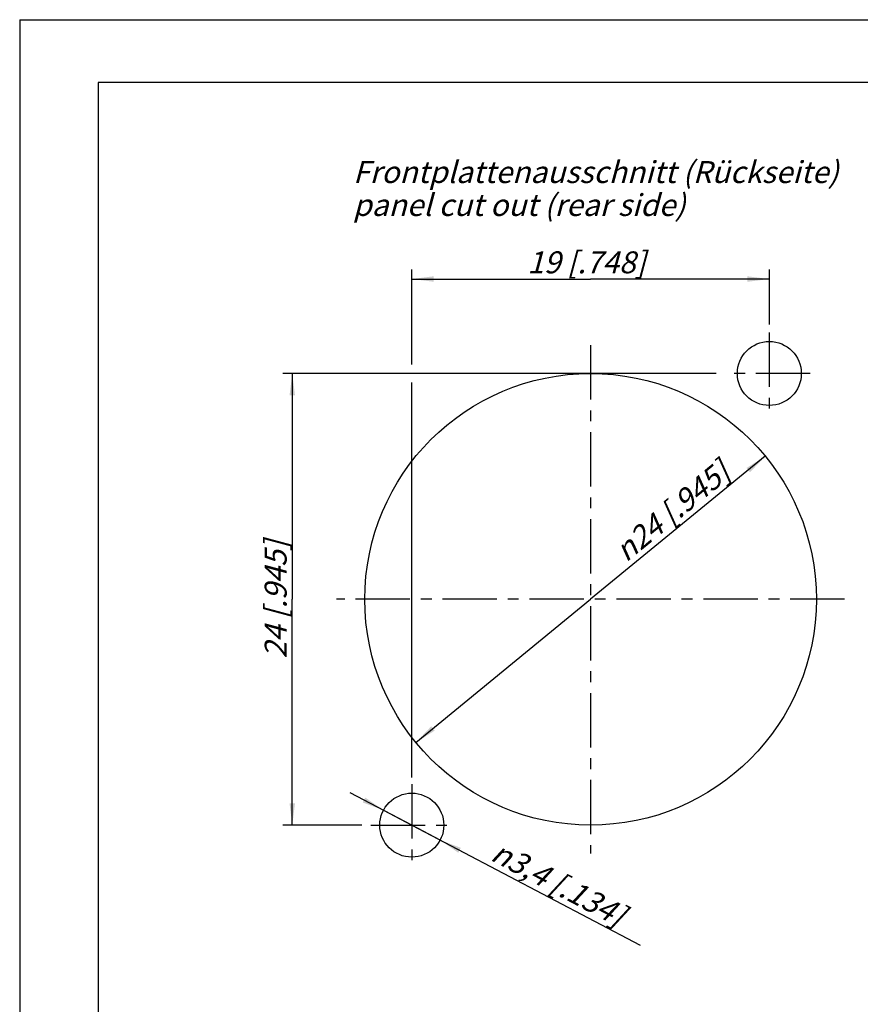
# Model space of a CAD drawing. Units: millimetres. Extents: x 0 to 420, y 0 to 297.
# Drawn here: x 0 to 134, y 140 to 297 of the extents above; entities that cross this region are included whole.
import ezdxf

# ---------------------------------------------------------------- set-up
doc = ezdxf.new("R2010")
doc.units = ezdxf.units.MM
doc.header["$LTSCALE"] = 23.1
doc.linetypes.add('CENTER', pattern=[0.6, 0.375, -0.075, 0.075, -0.075])
doc.layers.get('0').update_dxf_attribs({"linetype": 'CONTINUOUS'})
for name, color, linetype in [('3D_NOTIZEN', 7, 'CONTINUOUS'), ('DEFAULT_1', 7, 'CENTER'), ('ZEICHNUNGSBEMASSUNGEN', 7, 'CONTINUOUS')]:
    doc.layers.add(name, color=color, linetype=linetype)
doc.styles.get("Standard").update_dxf_attribs({"font": 'txt', "width": 0.7})
doc.styles.add('TEXTSTYLE_2', font='gdt', dxfattribs={"width": 0.7})
doc.dimstyles.new('DIMSTYLE_1', dxfattribs={"dimtxt": 3.5, "dimasz": 3.5, "dimexe": 1.5, "dimexo": 0, "dimgap": 0.875, "dimtad": 1, "dimdec": 3, "dimdsep": 46, "dimtxsty": 'STANDARD', "dimblk": '_FILLED', "dimblk1": '_FILLED', "dimblk2": '_FILLED', "dimcen": 0.09, "dimclrt": 5, "dimadec": 0, "dimazin": 0, "dimtp": 0.2, "dimtm": 0.2, "dimtfac": 1, "dimtdec": 3, "dimtofl": 0, "dimtmove": 0, "dimatfit": 3, "dimldrblk": '_FILLED', "dimfxl": 1, "dimtolj": 1, "dimarcsym": 0})
doc.dimstyles.new('DIMSTYLE_2', dxfattribs={"dimtxt": 3.5, "dimasz": 3.5, "dimexe": 1.5, "dimexo": 0, "dimtad": 1, "dimdec": 3, "dimdsep": 46, "dimtxsty": 'STANDARD', "dimblk": '_FILLED', "dimblk1": '_FILLED', "dimblk2": '_FILLED', "dimcen": 0.09, "dimclrt": 5, "dimadec": 0, "dimazin": 0, "dimtp": 0.2, "dimtm": 0.2, "dimtfac": 1, "dimtdec": 3, "dimtmove": 0, "dimatfit": 2, "dimldrblk": '_FILLED', "dimfxl": 1, "dimtolj": 1, "dimarcsym": 0})
doc.dimstyles.new('DIMSTYLE_3', dxfattribs={"dimtxt": 3.5, "dimasz": 3.5, "dimexe": 1.5, "dimexo": 0, "dimtad": 1, "dimdec": 3, "dimdsep": 46, "dimtxsty": 'STANDARD', "dimblk": '_FILLED', "dimblk1": '_FILLED', "dimblk2": '_FILLED', "dimcen": 0.09, "dimclrt": 5, "dimadec": 0, "dimazin": 0, "dimtp": 0.1, "dimtm": 0.1, "dimtfac": 1, "dimtdec": 3, "dimtmove": 0, "dimatfit": 2, "dimldrblk": '_FILLED', "dimfxl": 1, "dimtolj": 1, "dimarcsym": 0})

# ---------------------------------------------------------------- blocks, each defined once
blk = doc.blocks.new('_FILLED')
at = {"color": 0, "linetype": 'BYBLOCK'}
blk.add_solid([(0, 0), (-1, 0.125), (-1, -0.125)], dxfattribs=at)
blk = doc.blocks.new('*D0')
at = {"layer": 'ZEICHNUNGSBEMASSUNGEN', "color": 2, "linetype": 'CONTINUOUS'}
for p, q in [((62.52, 242.03), (62.52, 257.16)), ((119.52, 248.43), (119.52, 257.16)), ((62.52, 255.66), (91.02, 255.66)), ((119.52, 255.66), (91.02, 255.66)), ((62.52, 176.19), (62.52, 239.19))]:
    blk.add_line(p, q, dxfattribs=at)
at = {"layer": 'ZEICHNUNGSBEMASSUNGEN', "color": 2, "linetype": 'CONTINUOUS', "xscale": 3.5, "yscale": 3.5, "zscale": 3.5, "rotation": 180}
blk.add_blockref('_FILLED', (62.52, 255.66), dxfattribs=at)
at = {"layer": 'ZEICHNUNGSBEMASSUNGEN', "color": 2, "linetype": 'CONTINUOUS', "xscale": 3.5, "yscale": 3.5, "zscale": 3.5}
blk.add_blockref('_FILLED', (119.52, 255.66), dxfattribs=at)
at = {"layer": 'ZEICHNUNGSBEMASSUNGEN', "color": 5, "linetype": 'CONTINUOUS', "insert": (90.36, 260.07), "char_height": 3.5, "width": 32.25, "attachment_point": 2, "line_spacing_factor": 0.9}
blk.add_mtext('\\Q15.0;19{\\Ftxt.shx;\\W1.000000;\\H3.500000; }[.748]', dxfattribs=at)
blk = doc.blocks.new('*D1')
at = {"layer": 'ZEICHNUNGSBEMASSUNGEN', "color": 2, "linetype": 'CONTINUOUS'}
for p, q in [((111.05, 240.61), (41.96, 240.61)), ((43.46, 240.61), (43.46, 204.61)), ((43.46, 168.61), (43.46, 204.61)), ((54.53, 168.61), (41.96, 168.61))]:
    blk.add_line(p, q, dxfattribs=at)
at = {"layer": 'ZEICHNUNGSBEMASSUNGEN', "color": 2, "linetype": 'CONTINUOUS', "xscale": 3.5, "yscale": 3.5, "zscale": 3.5}
for p, rotation in [((43.46, 240.61), 90), ((43.46, 168.61), 270)]:
    blk.add_blockref('_FILLED', p, dxfattribs=dict(at, rotation=rotation))
at = {"layer": 'ZEICHNUNGSBEMASSUNGEN', "color": 5, "linetype": 'CONTINUOUS', "insert": (39.06, 204.61), "char_height": 3.5, "width": 33, "attachment_point": 2, "rotation": 90, "line_spacing_factor": 0.9}
blk.add_mtext('\\Q15.0;24{\\Ftxt.shx;\\W1.000000;\\H3.500000; }[.945]', dxfattribs=at)
blk = doc.blocks.new('*D2')
at = {"layer": 'ZEICHNUNGSBEMASSUNGEN', "color": 2, "linetype": 'CONTINUOUS'}
for p in [(118.87, 227.42), (63.17, 181.79)]:
    blk.add_line(p, (91.02, 204.61), dxfattribs=at)
at = {"layer": 'ZEICHNUNGSBEMASSUNGEN', "color": 2, "linetype": 'CONTINUOUS', "xscale": 3.5, "yscale": 3.5, "zscale": 3.5}
for p, rotation in [((118.87, 227.42), 39.3212476656), ((63.17, 181.79), 219.3212476656)]:
    blk.add_blockref('_FILLED', p, dxfattribs=dict(at, rotation=rotation))
at = {"layer": 'ZEICHNUNGSBEMASSUNGEN', "color": 5, "linetype": 'CONTINUOUS', "insert": (102.9, 220.04), "char_height": 3.5, "width": 40, "attachment_point": 2, "rotation": 39.3212, "line_spacing_factor": 0.9, "style": 'TEXTSTYLE_2'}
blk.add_mtext('\\Q15.0;{\\Fgdt;n}\\Ftxt;24{\\Ftxt.shx;\\W1.000000;\\H3.500000; }[.945]', dxfattribs=at)
blk = doc.blocks.new('*D3')
at = {"layer": 'ZEICHNUNGSBEMASSUNGEN', "color": 2, "linetype": 'CONTINUOUS'}
for p, q in [((62.52, 168.61), (52.69, 173.77)), ((58, 170.98), (62.52, 168.61)), ((67.03, 166.23), (62.52, 168.61)), ((62.52, 168.61), (98.94, 149.45))]:
    blk.add_line(p, q, dxfattribs=at)
at = {"layer": 'ZEICHNUNGSBEMASSUNGEN', "color": 2, "linetype": 'CONTINUOUS', "xscale": 3.5, "yscale": 3.5, "zscale": 3.5}
for p, rotation in [((58, 170.98), 332.2592466133), ((67.03, 166.23), 152.2592466133)]:
    blk.add_blockref('_FILLED', p, dxfattribs=dict(at, rotation=rotation))
at = {"layer": 'ZEICHNUNGSBEMASSUNGEN', "color": 5, "linetype": 'CONTINUOUS', "insert": (76.5, 166.23), "char_height": 3.5, "width": 41.5, "attachment_point": 1, "rotation": 332.2592, "line_spacing_factor": 0.9, "style": 'TEXTSTYLE_2'}
blk.add_mtext('\\Q15.0;{\\Fgdt;n}\\Ftxt;3,4{\\Ftxt.shx;\\W1.000000;\\H3.500000; }[.134]', dxfattribs=at)

msp = doc.modelspace()

# ---------------------------------------------------------------- linework, layer by layer
at = {"color": 7, "linetype": 'CONTINUOUS'}
for p, q in [((0, 297), (0, 0)), ((0, 297), (420, 297)), ((12.5, 287), (12.5, 10)), ((410, 287), (12.5, 287))]:
    msp.add_line(p, q, dxfattribs=at)
for centre, radius in [((119.5156, 240.6064), 5.1), ((91.0155, 204.6064), 36), ((62.5155, 168.6064), 5.1)]:
    msp.add_circle(centre, radius, dxfattribs=at)
at = {"layer": 'DEFAULT_1', "color": 7, "linetype": 'CENTER'}
for p, q in [((119.5156, 247.1314), (119.5156, 234.0814)), ((91.0155, 245.1095), (91.0155, 164.1033)), ((126.0406, 240.6064), (112.9906, 240.6064)), ((131.5187, 204.6064), (50.5124, 204.6064)), ((62.5155, 175.1314), (62.5155, 162.0814)), ((55.9905, 168.6064), (69.0405, 168.6064))]:
    msp.add_line(p, q, dxfattribs=at)

# ---------------------------------------------------------------- texts
at = {"layer": '3D_NOTIZEN', "color": 5, "linetype": 'CONTINUOUS', "insert": (53.1439, 274.4639), "char_height": 3.5, "width": 116.425, "attachment_point": 1, "line_spacing_factor": 0.9}
msp.add_mtext('\\Q15.0;Frontplattenausschnitt (Rückseite)\\Ppanel cut out (rear side)', dxfattribs=at)

# ---------------------------------------------------------------- dimensions: what is measured, and where the dimension line sits
at = {"layer": 'ZEICHNUNGSBEMASSUNGEN', "color": 2, "linetype": 'CONTINUOUS'}
dim = msp.add_linear_dim(base=(119.5156, 255.6601), p1=(62.5155, 176.1919), p2=(119.5156, 248.426), dimstyle='DIMSTYLE_1', dxfattribs=at)
dim.commit()
dim.dimension.update_dxf_attribs({"geometry": '*D0', "text_midpoint": (90.3557, 255.6601), "dimtype": 160})
dim = msp.add_linear_dim(base=(43.4644, 168.6064), p1=(111.0487, 240.6064), p2=(54.5342, 168.6064), angle=270, dimstyle='DIMSTYLE_1', dxfattribs=at)
dim.commit()
dim.dimension.update_dxf_attribs({"geometry": '*D1', "text_midpoint": (43.4644, 204.6064), "dimtype": 160})
for p1, p2, dimstyle, picture, middle in [((118.8653, 227.4184), (63.1658, 181.7944), 'DIMSTYLE_2', '*D2', (104.0105, 218.6838)), ((67.0294, 166.2325), (58.0017, 170.9803), 'DIMSTYLE_3', '*D3', (87.9318, 158.2403))]:
    dim = msp.add_diameter_dim_2p(p1=p1, p2=p2, text='%%c<>', dimstyle=dimstyle, override={"dimpost": '<>'}, dxfattribs=at)
    dim.commit()
    dim.dimension.update_dxf_attribs({"geometry": picture, "text_midpoint": middle, "dimtype": 163})

doc.saveas('drawing.dxf')
